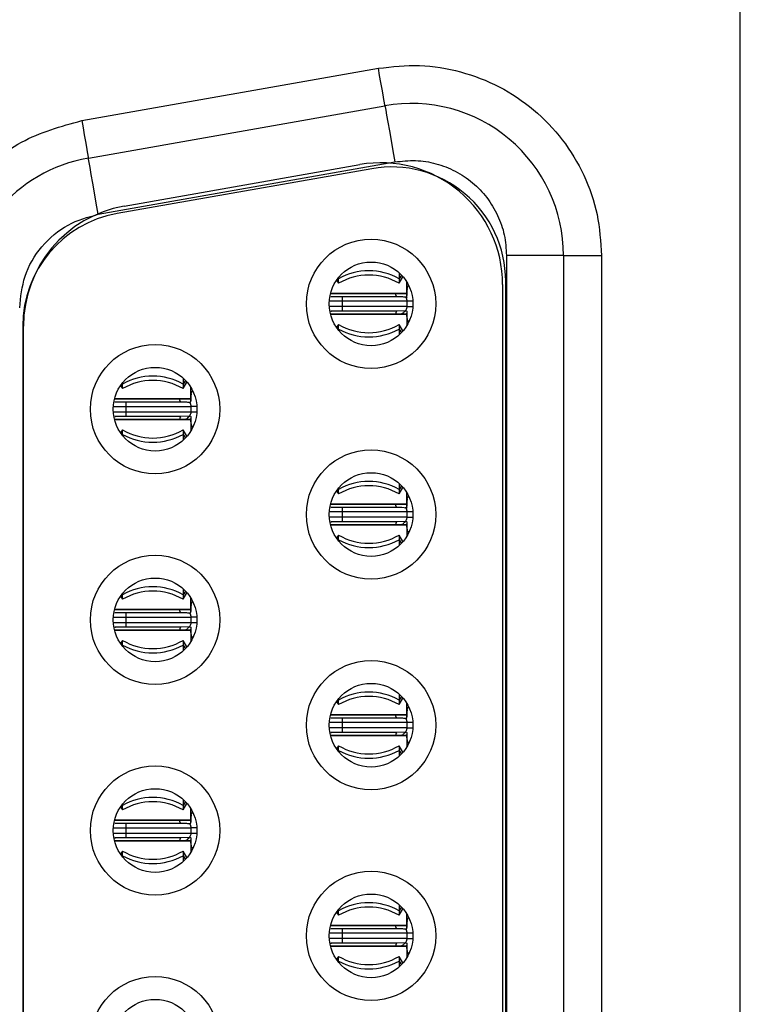
# Model space of a CAD drawing. Units: inches. Extents: x 0.1 to 16.9, y 0.1 to 10.9.
# Drawn here: x 4.9 to 5.4, y 6.8 to 7.4 of the extents above; entities that cross this region are included whole.
import ezdxf

# ---------------------------------------------------------------- set-up
doc = ezdxf.new("R2010")
doc.units = ezdxf.units.IN
doc.header["$MEASUREMENT"] = 0

msp = doc.modelspace()

# ---------------------------------------------------------------- linework, layer by layer
at = {"color": 7, "linetype": 'Continuous', "lineweight": 25}
for p, q in [((5.38655, 5.85758), (5.38655, 7.69025)), ((4.96042, 7.3696), (5.15234, 7.40344)), ((4.96469, 7.34537), (5.15662, 7.37921)), ((4.9711, 7.30902), (5.16303, 7.34286)), ((4.98779, 7.31422), (5.14035, 7.34112)), ((5.1481, 7.33848), (4.98323, 7.30941)), ((5.23522, 7.28228), (5.23522, 6.26555)), ((5.27213, 7.28228), (5.23522, 7.28228)), ((5.27213, 7.28228), (5.27213, 6.26555)), ((5.27213, 7.28228), (5.29674, 7.28228)), ((5.29674, 7.28228), (5.29674, 6.26555)), ((5.16576, 7.27113), (5.16576, 7.26731)), ((5.12533, 7.26638), (5.12654, 7.26433)), ((5.12654, 7.268), (5.12654, 7.26731)), ((5.12654, 7.26433), (5.12654, 7.26731)), ((5.16576, 7.26433), (5.16825, 7.26856)), ((5.16576, 7.26731), (5.16576, 7.26433)), ((5.17076, 7.25767), (5.17076, 7.26509)), ((5.23276, 7.26358), (5.23276, 6.28425)), ((5.23473, 6.28205), (5.23473, 7.26578)), ((5.12139, 7.25767), (5.12154, 7.25767)), ((5.12154, 7.25826), (5.12154, 7.25767)), ((5.16344, 7.25767), (5.12154, 7.25767)), ((5.12154, 7.25767), (5.17076, 7.25767)), ((5.17076, 7.25767), (5.16344, 7.25767)), ((5.17183, 7.26314), (5.17076, 7.26128)), ((5.12155, 7.25578), (5.16424, 7.25582)), ((5.17076, 7.25275), (5.12893, 7.25275)), ((5.12893, 7.25275), (5.12893, 7.24931)), ((5.17076, 7.25275), (5.17076, 7.24931)), ((5.12154, 7.24439), (5.12139, 7.24439)), ((5.12154, 7.24439), (5.17076, 7.24439)), ((5.12154, 7.2438), (5.12154, 7.24439)), ((5.16344, 7.24439), (5.12154, 7.24439)), ((5.16424, 7.24624), (5.12155, 7.24628)), ((5.17076, 7.24931), (5.12893, 7.24931)), ((5.17076, 7.24439), (5.16344, 7.24439)), ((5.16988, 7.24659), (5.16423, 7.24624)), ((5.16764, 7.24483), (5.16843, 7.24518)), ((5.17076, 7.24439), (5.17076, 7.23697)), ((4.92223, 7.23671), (4.92223, 6.31112)), ((4.92272, 6.31115), (4.92272, 7.23668)), ((5.12654, 7.23773), (5.12533, 7.23568)), ((5.12654, 7.23475), (5.12654, 7.23773)), ((5.12654, 7.23475), (5.12654, 7.23406)), ((5.16825, 7.2335), (5.16576, 7.23773)), ((5.16576, 7.23773), (5.16576, 7.23475)), ((5.16576, 7.23475), (5.16576, 7.23093)), ((4.98678, 7.19984), (4.98678, 7.19915)), ((5.02599, 7.20297), (5.02599, 7.19915)), ((5.02599, 7.19617), (5.02849, 7.2004)), ((4.98557, 7.19822), (4.98678, 7.19617)), ((4.98678, 7.19617), (4.98678, 7.19915)), ((5.02599, 7.19915), (5.02599, 7.19617)), ((5.03099, 7.18951), (5.03099, 7.19693)), ((5.03207, 7.19498), (5.03099, 7.19312)), ((4.98162, 7.18951), (4.98178, 7.18951)), ((4.98178, 7.1901), (4.98178, 7.18951)), ((4.98178, 7.18951), (5.03099, 7.18951)), ((5.02368, 7.18951), (4.98178, 7.18951)), ((4.98179, 7.18762), (5.02447, 7.18766)), ((5.03099, 7.18951), (5.02368, 7.18951)), ((4.98916, 7.18459), (5.03099, 7.18459)), ((4.98916, 7.18115), (4.98916, 7.18459)), ((5.03099, 7.18459), (5.03099, 7.18115)), ((4.98178, 7.17623), (4.98162, 7.17623)), ((5.02368, 7.17623), (4.98178, 7.17623)), ((4.98178, 7.17623), (5.03099, 7.17623)), ((4.98178, 7.17564), (4.98178, 7.17623)), ((5.02447, 7.17808), (4.98179, 7.17813)), ((5.03099, 7.17623), (5.02368, 7.17623)), ((5.03012, 7.17843), (5.02447, 7.17808)), ((5.03099, 7.17623), (5.03099, 7.16881)), ((4.98678, 7.16957), (4.98557, 7.16752)), ((4.98678, 7.16659), (4.98678, 7.16957)), ((5.02849, 7.16534), (5.02599, 7.16957)), ((5.02599, 7.16957), (5.02599, 7.16659)), ((4.98678, 7.16659), (4.98678, 7.1659)), ((5.02599, 7.16659), (5.02599, 7.16277)), ((5.12533, 7.13006), (5.12654, 7.12801)), ((5.12654, 7.13168), (5.12654, 7.13099)), ((5.12654, 7.12801), (5.12654, 7.13099)), ((5.16576, 7.13481), (5.16576, 7.13099)), ((5.16576, 7.12801), (5.16825, 7.13224)), ((5.16576, 7.13099), (5.16576, 7.12801)), ((5.17076, 7.12136), (5.17076, 7.12877)), ((5.17183, 7.12682), (5.17076, 7.12496)), ((5.12139, 7.12136), (5.12154, 7.12136)), ((5.12154, 7.12194), (5.12154, 7.12136)), ((5.12154, 7.12136), (5.17076, 7.12136)), ((5.16344, 7.12136), (5.12154, 7.12136)), ((5.12155, 7.11946), (5.16424, 7.1195)), ((5.17076, 7.12136), (5.16344, 7.12136)), ((5.17076, 7.11643), (5.12893, 7.11643)), ((5.12893, 7.11643), (5.12893, 7.11299)), ((5.17076, 7.11643), (5.17076, 7.11299)), ((5.12154, 7.10807), (5.12139, 7.10807)), ((5.12154, 7.10807), (5.17076, 7.10807)), ((5.12154, 7.10748), (5.12154, 7.10807)), ((5.16344, 7.10807), (5.12154, 7.10807)), ((5.16424, 7.10992), (5.12155, 7.10997)), ((5.17076, 7.10807), (5.16344, 7.10807)), ((5.16988, 7.11027), (5.16423, 7.10992)), ((5.17076, 7.10807), (5.17076, 7.10065)), ((5.12654, 7.10141), (5.12533, 7.09936)), ((5.12654, 7.09843), (5.12654, 7.10141)), ((5.12654, 7.09843), (5.12654, 7.09774)), ((5.16825, 7.09718), (5.16576, 7.10141)), ((5.16576, 7.10141), (5.16576, 7.09843)), ((5.16576, 7.09843), (5.16576, 7.09461)), ((5.02599, 7.06665), (5.02599, 7.06283)), ((4.98557, 7.0619), (4.98678, 7.05985)), ((4.98678, 7.06353), (4.98678, 7.06283)), ((4.98678, 7.05985), (4.98678, 7.06283)), ((5.02599, 7.05985), (5.02849, 7.06408)), ((5.02599, 7.06283), (5.02599, 7.05985)), ((5.03099, 7.0532), (5.03099, 7.06061)), ((4.98162, 7.0532), (4.98178, 7.0532)), ((4.98178, 7.05378), (4.98178, 7.0532)), ((4.98178, 7.0532), (5.03099, 7.0532)), ((5.02368, 7.0532), (4.98178, 7.0532)), ((5.03099, 7.0532), (5.02368, 7.0532)), ((5.03207, 7.05866), (5.03099, 7.0568)), ((4.98179, 7.0513), (5.02447, 7.05134)), ((4.98916, 7.04827), (5.03099, 7.04827)), ((4.98916, 7.04483), (4.98916, 7.04827)), ((5.03099, 7.04827), (5.03099, 7.04483)), ((5.02447, 7.04176), (4.98179, 7.04181)), ((4.98916, 7.04483), (5.03099, 7.04483)), ((5.03012, 7.04211), (5.02447, 7.04176)), ((5.03099, 7.04515), (5.03099, 7.04493)), ((5.03099, 7.04493), (5.03099, 7.04499)), ((4.98178, 7.03991), (4.98162, 7.03991)), ((4.98178, 7.03991), (5.03099, 7.03991)), ((4.98178, 7.03932), (4.98178, 7.03991)), ((5.02368, 7.03991), (4.98178, 7.03991)), ((5.03099, 7.03991), (5.02368, 7.03991)), ((5.03099, 7.03991), (5.03099, 7.03249)), ((4.98678, 7.03325), (4.98557, 7.0312)), ((4.98678, 7.03027), (4.98678, 7.03325)), ((4.98678, 7.03027), (4.98678, 7.02958)), ((5.02849, 7.02902), (5.02599, 7.03325)), ((5.02599, 7.03325), (5.02599, 7.03027)), ((5.02599, 7.03027), (5.02599, 7.02645)), ((5.16576, 6.99849), (5.16576, 6.99467)), ((5.16576, 6.99169), (5.16825, 6.99592)), ((5.12533, 6.99374), (5.12654, 6.99169)), ((5.12654, 6.99537), (5.12654, 6.99467)), ((5.12654, 6.99169), (5.12654, 6.99467)), ((5.16576, 6.99467), (5.16576, 6.99169)), ((5.17076, 6.98504), (5.17076, 6.99245)), ((5.17183, 6.9905), (5.17076, 6.98864)), ((5.12139, 6.98504), (5.12154, 6.98504)), ((5.12154, 6.98563), (5.12154, 6.98504)), ((5.12154, 6.98504), (5.17076, 6.98504)), ((5.16344, 6.98504), (5.12154, 6.98504)), ((5.12155, 6.98314), (5.16424, 6.98318)), ((5.17076, 6.98504), (5.16344, 6.98504)), ((5.17076, 6.98012), (5.12893, 6.98012)), ((5.12893, 6.98012), (5.12893, 6.97667)), ((5.17076, 6.97699), (5.17075, 6.97673)), ((5.17075, 6.97672), (5.17076, 6.97683)), ((5.17076, 6.98012), (5.17076, 6.97667)), ((5.12154, 6.97175), (5.12139, 6.97175)), ((5.12154, 6.97175), (5.17076, 6.97175)), ((5.12154, 6.97116), (5.12154, 6.97175)), ((5.16344, 6.97175), (5.12154, 6.97175)), ((5.16424, 6.9736), (5.12155, 6.97365)), ((5.17076, 6.97175), (5.16344, 6.97175)), ((5.16988, 6.97395), (5.16423, 6.9736)), ((5.17076, 6.97175), (5.17076, 6.96433)), ((5.12654, 6.96509), (5.12533, 6.96304)), ((5.12654, 6.96211), (5.12654, 6.96509)), ((5.16825, 6.96086), (5.16576, 6.96509)), ((5.16576, 6.96509), (5.16576, 6.96211)), ((5.12654, 6.96211), (5.12654, 6.96142)), ((5.16576, 6.96211), (5.16576, 6.9583)), ((4.98678, 6.92721), (4.98678, 6.92651)), ((4.98678, 6.92353), (4.98678, 6.92651)), ((5.02599, 6.93033), (5.02599, 6.92651)), ((5.02599, 6.92353), (5.02849, 6.92776)), ((5.02599, 6.92651), (5.02599, 6.92353)), ((4.98557, 6.92558), (4.98678, 6.92353)), ((5.03099, 6.91688), (5.03099, 6.92429)), ((5.03207, 6.92234), (5.03099, 6.92048)), ((4.98162, 6.91688), (4.98178, 6.91688)), ((4.98178, 6.91747), (4.98178, 6.91688)), ((5.02368, 6.91688), (4.98178, 6.91688)), ((4.98178, 6.91688), (5.03099, 6.91688)), ((4.98179, 6.91498), (5.02447, 6.91502)), ((5.03099, 6.91688), (5.02368, 6.91688)), ((4.98916, 6.91196), (5.03099, 6.91196)), ((4.98916, 6.90851), (4.98916, 6.91196)), ((5.03099, 6.91196), (5.03099, 6.90851)), ((4.98178, 6.90359), (4.98162, 6.90359)), ((4.98178, 6.90359), (5.03099, 6.90359)), ((4.98178, 6.903), (4.98178, 6.90359)), ((5.02368, 6.90359), (4.98178, 6.90359)), ((5.02447, 6.90544), (4.98179, 6.90549)), ((5.03099, 6.90359), (5.02368, 6.90359)), ((5.03012, 6.90579), (5.02447, 6.90544)), ((5.03099, 6.90359), (5.03099, 6.89618)), ((4.98678, 6.89693), (4.98557, 6.89488)), ((4.98678, 6.89395), (4.98678, 6.89693)), ((4.98678, 6.89395), (4.98678, 6.89326)), ((5.02849, 6.8927), (5.02599, 6.89693)), ((5.02599, 6.89693), (5.02599, 6.89395)), ((5.02599, 6.89395), (5.02599, 6.89014)), ((5.16576, 6.86217), (5.16576, 6.85835)), ((5.12533, 6.85742), (5.12654, 6.85537)), ((5.12654, 6.85905), (5.12654, 6.85835)), ((5.12654, 6.85537), (5.12654, 6.85835)), ((5.16576, 6.85537), (5.16825, 6.8596)), ((5.16576, 6.85835), (5.16576, 6.85537)), ((5.17076, 6.84872), (5.17076, 6.85613)), ((5.12154, 6.84931), (5.12154, 6.84872)), ((5.17183, 6.85418), (5.17076, 6.85232)), ((5.12139, 6.84872), (5.12154, 6.84872)), ((5.12154, 6.84872), (5.17076, 6.84872)), ((5.16344, 6.84872), (5.12154, 6.84872)), ((5.12155, 6.84682), (5.16424, 6.84687)), ((5.17076, 6.8438), (5.12893, 6.8438)), ((5.12893, 6.8438), (5.12893, 6.84035)), ((5.17076, 6.84872), (5.16344, 6.84872)), ((5.17076, 6.8438), (5.17076, 6.84035)), ((5.16424, 6.83728), (5.12155, 6.83733)), ((5.17076, 6.84035), (5.12893, 6.84035)), ((5.16988, 6.83763), (5.16423, 6.83728)), ((5.12154, 6.83543), (5.12139, 6.83543)), ((5.12154, 6.83543), (5.17076, 6.83543)), ((5.12154, 6.83484), (5.12154, 6.83543)), ((5.16344, 6.83543), (5.12154, 6.83543)), ((5.17076, 6.83543), (5.16344, 6.83543)), ((5.16764, 6.83587), (5.16843, 6.83622)), ((5.17076, 6.83543), (5.17076, 6.82802)), ((5.12654, 6.82877), (5.12533, 6.82672)), ((5.12654, 6.82579), (5.12654, 6.82877)), ((5.12654, 6.82579), (5.12654, 6.8251)), ((5.16825, 6.82454), (5.16576, 6.82877)), ((5.16576, 6.82877), (5.16576, 6.82579)), ((5.16576, 6.82579), (5.16576, 6.82198))]:
    msp.add_line(p, q, dxfattribs=at)
at = {"color": 8, "linetype": 'Continuous', "lineweight": 25}
for p, q in [((5.12654, 7.26731), (5.1263, 7.2677)), ((5.16723, 7.26969), (5.16576, 7.26731)), ((5.12893, 7.25275), (5.12061, 7.25275)), ((5.12893, 7.25582), (5.12893, 7.25275)), ((5.17464, 7.25275), (5.17076, 7.25275)), ((5.12893, 7.24931), (5.12061, 7.24931)), ((5.12893, 7.24931), (5.12893, 7.24623)), ((5.17076, 7.24931), (5.17464, 7.24931)), ((5.1263, 7.23436), (5.12654, 7.23475)), ((5.16576, 7.23475), (5.16723, 7.23237)), ((5.02747, 7.20153), (5.02599, 7.19915)), ((4.98678, 7.19915), (4.98654, 7.19954)), ((4.98916, 7.18459), (4.98916, 7.18767)), ((4.98085, 7.18459), (4.98916, 7.18459)), ((4.98085, 7.18115), (4.98916, 7.18115)), ((4.98916, 7.18115), (5.03088, 7.18115)), ((4.98916, 7.17808), (4.98916, 7.18115)), ((5.03487, 7.18459), (5.03099, 7.18459)), ((5.03099, 7.18115), (5.03487, 7.18115)), ((4.98654, 7.1662), (4.98678, 7.16659)), ((5.02599, 7.16659), (5.02747, 7.16421)), ((5.12654, 7.13099), (5.1263, 7.13138)), ((5.16723, 7.13337), (5.16576, 7.13099)), ((5.12893, 7.11951), (5.12893, 7.11643)), ((5.12893, 7.11643), (5.12061, 7.11643)), ((5.12893, 7.11299), (5.12061, 7.11299)), ((5.17066, 7.11299), (5.12893, 7.11299)), ((5.12893, 7.11299), (5.12893, 7.10991)), ((5.17464, 7.11643), (5.17076, 7.11643)), ((5.17076, 7.11299), (5.17464, 7.11299)), ((5.1263, 7.09804), (5.12654, 7.09843)), ((5.16576, 7.09843), (5.16723, 7.09605)), ((4.98678, 7.06283), (4.98654, 7.06322)), ((5.02747, 7.06522), (5.02599, 7.06283)), ((4.98085, 7.04827), (4.98916, 7.04827)), ((4.98916, 7.04827), (4.98916, 7.05136)), ((5.03487, 7.04827), (5.03099, 7.04827)), ((4.98085, 7.04483), (4.98916, 7.04483)), ((4.98916, 7.04176), (4.98916, 7.04483)), ((5.03099, 7.04483), (5.03487, 7.04483)), ((4.98654, 7.02988), (4.98678, 7.03027)), ((5.02599, 7.03027), (5.02747, 7.02789)), ((5.16723, 6.99706), (5.16576, 6.99467)), ((5.12654, 6.99467), (5.1263, 6.99506)), ((5.12893, 6.98319), (5.12893, 6.98012)), ((5.12893, 6.98012), (5.12061, 6.98012)), ((5.17464, 6.98012), (5.17076, 6.98012)), ((5.12893, 6.97667), (5.12061, 6.97667)), ((5.17066, 6.97667), (5.12893, 6.97667)), ((5.12893, 6.97667), (5.12893, 6.97359)), ((5.17076, 6.97667), (5.17464, 6.97667)), ((5.1263, 6.96172), (5.12654, 6.96211)), ((5.16576, 6.96211), (5.16723, 6.95973)), ((4.98678, 6.92651), (4.98654, 6.9269)), ((5.02747, 6.9289), (5.02599, 6.92651)), ((4.98916, 6.91196), (4.98916, 6.91504)), ((4.98085, 6.91196), (4.98916, 6.91196)), ((4.98085, 6.90851), (4.98916, 6.90851)), ((4.98916, 6.90851), (5.03088, 6.90851)), ((4.98916, 6.90544), (4.98916, 6.90851)), ((5.03487, 6.91196), (5.03099, 6.91196)), ((5.03099, 6.90851), (5.03487, 6.90851)), ((4.98654, 6.89356), (4.98678, 6.89395)), ((5.02599, 6.89395), (5.02747, 6.89157)), ((5.12654, 6.85835), (5.1263, 6.85874)), ((5.16723, 6.86074), (5.16576, 6.85835)), ((5.12893, 6.8438), (5.12061, 6.8438)), ((5.12893, 6.84687), (5.12893, 6.8438)), ((5.17464, 6.8438), (5.17076, 6.8438)), ((5.12893, 6.84035), (5.12061, 6.84035)), ((5.12893, 6.84035), (5.12893, 6.83727)), ((5.17076, 6.84035), (5.17464, 6.84035)), ((5.1263, 6.8254), (5.12654, 6.82579)), ((5.16576, 6.82579), (5.16723, 6.82341))]:
    msp.add_line(p, q, dxfattribs=at)
at = {"color": 7, "linetype": 'Continuous', "lineweight": 25, "flags": 128}
for points in [[(5.15662, 7.37921), (5.15654, 7.37968), (5.15629, 7.38105), (5.1559, 7.38329), (5.15537, 7.38631), (5.15472, 7.38998), (5.15398, 7.39417), (5.15318, 7.39872), (5.15234, 7.40344)], [(5.15662, 7.37921), (5.15674, 7.37851), (5.15711, 7.37644), (5.1577, 7.37308), (5.15849, 7.36856), (5.15947, 7.36306), (5.16057, 7.35677), (5.16178, 7.34995), (5.16303, 7.34286)], [(4.96042, 7.3696), (4.96125, 7.36487), (4.96205, 7.36033), (4.96279, 7.35614), (4.96344, 7.35247), (4.96397, 7.34945), (4.96436, 7.34721), (4.96461, 7.34583), (4.96469, 7.34537)], [(4.9711, 7.30902), (4.96985, 7.31611), (4.96864, 7.32293), (4.96754, 7.32921), (4.96657, 7.33472), (4.96577, 7.33924), (4.96518, 7.3426), (4.96481, 7.34467), (4.96469, 7.34537)]]:
    msp.add_lwpolyline(points, dxfattribs=at)
at = {"color": 7, "linetype": 'Continuous', "lineweight": 25}
for centre, radius in [((5.14763, 7.25103), 0.04183), ((5.14763, 7.25103), 0.02707), ((5.00786, 7.18287), 0.04183), ((5.00786, 7.18287), 0.02707), ((5.14763, 7.11471), 0.04183), ((5.14763, 7.11471), 0.02707), ((5.00786, 7.04655), 0.04183), ((5.00786, 7.04655), 0.02707), ((5.14763, 6.97839), 0.04183), ((5.14763, 6.97839), 0.02707), ((5.00786, 6.91023), 0.04183), ((5.00786, 6.91023), 0.02707), ((5.14763, 6.84207), 0.04183), ((5.14763, 6.84207), 0.02707), ((5.00786, 6.77391), 0.04183), ((5.00786, 6.77391), 0.02707)]:
    msp.add_circle(centre, radius, dxfattribs=at)
for centre, radius, start, end in [((5.17371, 7.28228), 0.09843, 360, 100), ((4.98178, 7.24844), 0.09843, 100, 180), ((5.15402, 7.26358), 0.07874, 0, 100), ((5.16091, 7.26578), 0.07382, 0, 100), ((4.99605, 7.23671), 0.07382, 100, 180), ((5.00146, 7.23668), 0.07874, 100, 180), ((5.14615, 7.23223), 0.04019, 60.79699, 119.20301), ((5.14615, 7.23108), 0.0386, 59.4759, 120.5241), ((5.14615, 7.27098), 0.0386, 239.4759, 300.5241), ((5.14615, 7.26983), 0.04019, 240.79665, 299.20335), ((5.00639, 7.16407), 0.04019, 60.79699, 119.20301), ((5.00639, 7.16292), 0.0386, 59.4759, 120.5241), ((5.00639, 7.20282), 0.0386, 239.4759, 300.5241), ((5.00639, 7.20167), 0.04019, 240.79785, 299.20215), ((5.14615, 7.09591), 0.04019, 60.79785, 119.20215), ((5.14615, 7.09476), 0.0386, 59.4759, 120.5241), ((5.14615, 7.13467), 0.0386, 239.4759, 300.5241), ((5.14615, 7.13351), 0.04019, 240.79785, 299.20215), ((5.00639, 7.02775), 0.04019, 60.79785, 119.20215), ((5.00639, 7.0266), 0.0386, 59.4759, 120.5241), ((5.00639, 7.06651), 0.0386, 239.4759, 300.5241), ((5.00639, 7.06535), 0.04019, 240.79785, 299.20215), ((5.14615, 6.95959), 0.04019, 60.79785, 119.20215), ((5.14615, 6.95844), 0.0386, 59.4759, 120.5241), ((5.14615, 6.99835), 0.0386, 239.4759, 300.5241), ((5.14615, 6.99719), 0.04019, 240.79699, 299.20301), ((5.00639, 6.89144), 0.04019, 60.79665, 119.20335), ((5.00639, 6.89028), 0.0386, 59.4759, 120.5241), ((5.00639, 6.93019), 0.0386, 239.4759, 300.5241), ((5.00639, 6.92903), 0.04019, 240.79699, 299.20301), ((5.14615, 6.82328), 0.04019, 60.79665, 119.20335), ((5.14615, 6.82212), 0.0386, 59.4759, 120.5241), ((5.14615, 6.86203), 0.0386, 239.4759, 300.5241), ((5.14615, 6.86087), 0.04019, 240.79665, 299.20335)]:
    msp.add_arc(centre, radius, start, end, dxfattribs=at)
for points, knots in [([(5.15234, 7.40344), (5.16125, 7.40446), (5.17907, 7.40649), (5.2058, 7.40197), (5.231, 7.39236), (5.25339, 7.37725), (5.27216, 7.35782), (5.286, 7.33468), (5.2951, 7.30914), (5.29619, 7.29123), (5.29674, 7.28228)], [0, 0, 0, 0, 0.124969, 0.249997, 0.374935, 0.499998, 0.624936, 0.749998, 0.874968, 1, 1, 1, 1]), ([(4.85875, 7.24844), (4.85908, 7.25537), (4.85975, 7.26924), (4.86533, 7.28987), (4.87428, 7.30971), (4.88703, 7.32795), (4.90278, 7.34359), (4.92636, 7.36019), (4.94698, 7.36589), (4.96042, 7.3696)], [0, 0, 0, 0, 0.121152, 0.242377, 0.371333, 0.500438, 0.629395, 0.7585, 1, 1, 1, 1]), ([(5.16303, 7.34286), (5.16748, 7.34337), (5.17639, 7.34438), (5.18975, 7.34213), (5.20235, 7.33732), (5.21355, 7.32977), (5.22294, 7.32005), (5.22985, 7.30848), (5.23441, 7.29571), (5.23495, 7.28676), (5.23522, 7.28228)], [0, 0, 0, 0, 0.124936, 0.249997, 0.37487, 0.499996, 0.624872, 0.749997, 0.874937, 1, 1, 1, 1]), ([(4.92026, 7.24844), (4.92095, 7.25538), (4.92236, 7.2697), (4.93373, 7.28875), (4.95052, 7.30326), (4.96438, 7.30714), (4.9711, 7.30902)], [0, 0, 0, 0, 0.242227, 0.499999, 0.757772, 1, 1, 1, 1]), ([(5.16985, 7.25551), (5.16986, 7.25551), (5.17022, 7.2552), (5.17094, 7.25546), (5.17082, 7.25691), (5.17076, 7.25767)], [0, 0, 0, 0, 0.00514, 0.4734, 1, 1, 1, 1]), ([(5.17088, 7.25649), (5.17089, 7.25754), (5.17091, 7.25903), (5.17112, 7.26077), (5.17114, 7.26086), (5.17115, 7.26091)], [0, 0, 0, 0, 0.5612098, 0.7975154, 1, 1, 1, 1]), ([(5.16423, 7.25582), (5.16546, 7.25582), (5.16744, 7.2558), (5.16979, 7.25552), (5.17056, 7.25533), (5.17073, 7.25528), (5.17078, 7.25525), (5.17077, 7.25525), (5.17077, 7.25525)], [0, 0, 0, 0, 0.515214, 0.838482, 0.889617, 0.93658, 0.984993, 1, 1, 1, 1]), ([(5.16977, 7.25559), (5.16985, 7.25553), (5.17002, 7.25539), (5.17026, 7.25493), (5.17047, 7.25443), (5.17062, 7.25395), (5.17071, 7.25345), (5.17075, 7.25309), (5.17075, 7.25284), (5.17076, 7.25275)], [0, 0, 0, 0, 0.206054, 0.457345, 0.631877, 0.813277, 0.886957, 0.961473, 1, 1, 1, 1]), ([(5.12155, 7.24614), (5.12155, 7.24618), (5.12156, 7.24625), (5.12156, 7.24598), (5.12156, 7.24589)], [0, 0, 0, 0, 0.672801, 1, 1, 1, 1]), ([(5.16583, 7.24439), (5.16632, 7.24442), (5.16718, 7.24449), (5.16796, 7.24488), (5.1683, 7.24505)], [0, 0, 0, 0, 0.560977, 1, 1, 1, 1]), ([(5.1683, 7.24505), (5.16843, 7.24523), (5.16877, 7.24567), (5.1699, 7.24678), (5.17093, 7.24665), (5.17082, 7.24517), (5.17076, 7.24439)], [0, 0, 0, 0, 0.181464, 0.44851, 0.708085, 1, 1, 1, 1]), ([(5.17076, 7.24931), (5.17075, 7.2492), (5.17075, 7.24895), (5.1707, 7.24851), (5.17053, 7.24772), (5.17021, 7.24693), (5.16991, 7.2467), (5.16976, 7.24658)], [0, 0, 0, 0, 0.049371, 0.113078, 0.229278, 0.614823, 1, 1, 1, 1]), ([(5.17181, 7.23962), (5.17156, 7.24009), (5.17091, 7.24129), (5.1708, 7.24409), (5.17085, 7.24506), (5.17088, 7.24557)], [0, 0, 0, 0, 0.237434, 0.601292, 1, 1, 1, 1]), ([(5.02447, 7.18766), (5.02574, 7.18765), (5.02746, 7.18763), (5.02936, 7.18743), (5.03005, 7.18733), (5.03023, 7.18729), (5.03031, 7.18728)], [0, 0, 0, 0, 0.61589, 0.836717, 0.922469, 1, 1, 1, 1]), ([(5.03024, 7.18721), (5.03033, 7.18705), (5.03049, 7.18678), (5.03071, 7.18627), (5.03086, 7.18579), (5.03095, 7.18529), (5.03099, 7.18493), (5.03099, 7.18468), (5.03099, 7.18459)], [0, 0, 0, 0, 0.316514, 0.536348, 0.764816, 0.85762, 0.951472, 1, 1, 1, 1]), ([(5.03028, 7.18739), (5.03055, 7.18736), (5.03119, 7.18729), (5.03107, 7.18869), (5.03099, 7.18951)], [0, 0, 0, 0, 0.410784, 1, 1, 1, 1]), ([(5.03112, 7.18833), (5.03113, 7.18938), (5.03114, 7.19087), (5.03136, 7.19261), (5.03138, 7.1927), (5.03138, 7.19275)], [0, 0, 0, 0, 0.5612192, 0.7975234, 1, 1, 1, 1]), ([(5.03099, 7.18115), (5.03099, 7.18104), (5.03098, 7.18079), (5.03094, 7.18035), (5.03077, 7.17955), (5.02997, 7.17781), (5.02918, 7.1773), (5.02853, 7.17689)], [0, 0, 0, 0, 0.021576, 0.049431, 0.100247, 0.268829, 1, 1, 1, 1]), ([(4.98179, 7.17798), (4.98179, 7.17802), (4.98179, 7.17809), (4.98179, 7.17782), (4.98179, 7.17773)], [0, 0, 0, 0, 0.672801, 1, 1, 1, 1]), ([(5.02607, 7.17623), (5.02656, 7.17627), (5.02742, 7.17633), (5.02819, 7.17672), (5.02853, 7.17689)], [0, 0, 0, 0, 0.560977, 1, 1, 1, 1]), ([(5.02853, 7.17689), (5.02867, 7.17707), (5.029, 7.17751), (5.03013, 7.17862), (5.03117, 7.17849), (5.03105, 7.17701), (5.03099, 7.17623)], [0, 0, 0, 0, 0.181464, 0.448512, 0.708085, 1, 1, 1, 1]), ([(5.03205, 7.17146), (5.03179, 7.17193), (5.03114, 7.17313), (5.03103, 7.17593), (5.03109, 7.1769), (5.03112, 7.17741)], [0, 0, 0, 0, 0.237434, 0.601292, 1, 1, 1, 1]), ([(5.17088, 7.12017), (5.17089, 7.12122), (5.17091, 7.12271), (5.17112, 7.12445), (5.17114, 7.12454), (5.17115, 7.12459)], [0, 0, 0, 0, 0.5612098, 0.7975154, 1, 1, 1, 1]), ([(5.16423, 7.1195), (5.16644, 7.11947), (5.16878, 7.11943), (5.17056, 7.11901), (5.17074, 7.11896), (5.17082, 7.11892), (5.17077, 7.1189), (5.17047, 7.11903), (5.17022, 7.11913)], [0, 0, 0, 0, 0.6372162, 0.6765383, 0.7122308, 0.7484933, 0.7884434, 1, 1, 1, 1]), ([(5.16976, 7.11927), (5.1698, 7.11924), (5.17019, 7.1189), (5.17094, 7.11914), (5.17082, 7.12059), (5.17076, 7.12136)], [0, 0, 0, 0, 0.04298, 0.493429, 1, 1, 1, 1]), ([(5.17001, 7.11905), (5.1701, 7.11889), (5.17026, 7.11862), (5.17047, 7.11811), (5.17062, 7.11763), (5.17071, 7.11713), (5.17075, 7.11677), (5.17075, 7.11652), (5.17076, 7.11643)], [0, 0, 0, 0, 0.316508, 0.536338, 0.764816, 0.857619, 0.951474, 1, 1, 1, 1]), ([(5.17076, 7.11299), (5.17075, 7.11288), (5.17075, 7.11263), (5.1707, 7.11219), (5.17053, 7.1114), (5.17021, 7.11061), (5.16991, 7.11038), (5.16976, 7.11026)], [0, 0, 0, 0, 0.049345, 0.113053, 0.229255, 0.61481, 1, 1, 1, 1]), ([(5.12155, 7.10982), (5.12155, 7.10986), (5.12156, 7.10993), (5.12156, 7.10966), (5.12156, 7.10957)], [0, 0, 0, 0, 0.672801, 1, 1, 1, 1]), ([(5.16583, 7.10807), (5.16632, 7.10811), (5.16718, 7.10817), (5.16796, 7.10856), (5.1683, 7.10873)], [0, 0, 0, 0, 0.560977, 1, 1, 1, 1]), ([(5.1683, 7.10873), (5.16843, 7.10891), (5.16877, 7.10936), (5.1699, 7.11046), (5.17093, 7.11033), (5.17082, 7.10885), (5.17076, 7.10807)], [0, 0, 0, 0, 0.1814643, 0.4485097, 0.7080847, 1, 1, 1, 1]), ([(5.17181, 7.1033), (5.17156, 7.10377), (5.17091, 7.10497), (5.1708, 7.10777), (5.17085, 7.10874), (5.17088, 7.10925)], [0, 0, 0, 0, 0.237434, 0.601292, 1, 1, 1, 1]), ([(5.03028, 7.05107), (5.03055, 7.05104), (5.03119, 7.05097), (5.03107, 7.05237), (5.03099, 7.0532)], [0, 0, 0, 0, 0.410784, 1, 1, 1, 1]), ([(5.03112, 7.05201), (5.03113, 7.05306), (5.03114, 7.05455), (5.03136, 7.05629), (5.03138, 7.05638), (5.03138, 7.05643)], [0, 0, 0, 0, 0.5612192, 0.7975234, 1, 1, 1, 1]), ([(5.02447, 7.05134), (5.02574, 7.05133), (5.02746, 7.05131), (5.02936, 7.05111), (5.03005, 7.05101), (5.03023, 7.05097), (5.03031, 7.05096)], [0, 0, 0, 0, 0.61589, 0.836717, 0.922472, 1, 1, 1, 1]), ([(5.03024, 7.05089), (5.03033, 7.05073), (5.03049, 7.05046), (5.03071, 7.04995), (5.03086, 7.04947), (5.03095, 7.04897), (5.03099, 7.04861), (5.03099, 7.04836), (5.03099, 7.04827)], [0, 0, 0, 0, 0.316514, 0.536348, 0.764816, 0.85762, 0.951472, 1, 1, 1, 1]), ([(4.98179, 7.04166), (4.98179, 7.0417), (4.98179, 7.04177), (4.98179, 7.0415), (4.98179, 7.04141)], [0, 0, 0, 0, 0.672801, 1, 1, 1, 1]), ([(5.02607, 7.03991), (5.02656, 7.03995), (5.02742, 7.04001), (5.02819, 7.0404), (5.02853, 7.04057)], [0, 0, 0, 0, 0.560977, 1, 1, 1, 1]), ([(5.02853, 7.04057), (5.02867, 7.04076), (5.02897, 7.04119), (5.02959, 7.04167), (5.02994, 7.04194)], [0, 0, 0, 0, 0.4427937, 1, 1, 1, 1]), ([(5.03099, 7.04483), (5.03099, 7.04472), (5.03098, 7.04447), (5.03094, 7.04404), (5.03077, 7.04324), (5.03044, 7.04245), (5.03015, 7.04222), (5.03, 7.0421)], [0, 0, 0, 0, 0.0493435, 0.1130463, 0.2292765, 0.6148034, 1, 1, 1, 1]), ([(5.03023, 7.04205), (5.03052, 7.04208), (5.03119, 7.04216), (5.03106, 7.04073), (5.03099, 7.03991)], [0, 0, 0, 0, 0.42919, 1, 1, 1, 1]), ([(5.03205, 7.03514), (5.03179, 7.03561), (5.03114, 7.03681), (5.03103, 7.03961), (5.03109, 7.04058), (5.03112, 7.04109)], [0, 0, 0, 0, 0.237435, 0.601287, 1, 1, 1, 1]), ([(5.16423, 6.98318), (5.16546, 6.98318), (5.16744, 6.98317), (5.16978, 6.98288), (5.17056, 6.98269), (5.17073, 6.98264), (5.17078, 6.98262), (5.17077, 6.98261), (5.17077, 6.98261)], [0, 0, 0, 0, 0.515212, 0.838435, 0.889606, 0.936569, 0.984982, 1, 1, 1, 1]), ([(5.16976, 6.98295), (5.1698, 6.98292), (5.17019, 6.98258), (5.17094, 6.98282), (5.17082, 6.98427), (5.17076, 6.98504)], [0, 0, 0, 0, 0.04298, 0.49343, 1, 1, 1, 1]), ([(5.17088, 6.98385), (5.17089, 6.9849), (5.17091, 6.98639), (5.17112, 6.98813), (5.17114, 6.98822), (5.17115, 6.98827)], [0, 0, 0, 0, 0.5612098, 0.7975154, 1, 1, 1, 1]), ([(5.17001, 6.98273), (5.1701, 6.98257), (5.17026, 6.9823), (5.17047, 6.98179), (5.17062, 6.98131), (5.17071, 6.98081), (5.17075, 6.98045), (5.17075, 6.9802), (5.17076, 6.98012)], [0, 0, 0, 0, 0.316508, 0.536338, 0.764816, 0.857619, 0.951474, 1, 1, 1, 1]), ([(5.12155, 6.9735), (5.12155, 6.97355), (5.12156, 6.97361), (5.12156, 6.97334), (5.12156, 6.97325)], [0, 0, 0, 0, 0.672806, 1, 1, 1, 1]), ([(5.16583, 6.97175), (5.16632, 6.97179), (5.16718, 6.97185), (5.16796, 6.97224), (5.1683, 6.97241)], [0, 0, 0, 0, 0.560956, 1, 1, 1, 1]), ([(5.1683, 6.97241), (5.16843, 6.97259), (5.16877, 6.97304), (5.1699, 6.97414), (5.17093, 6.97402), (5.17082, 6.97253), (5.17076, 6.97175)], [0, 0, 0, 0, 0.1814643, 0.4485097, 0.7080847, 1, 1, 1, 1]), ([(5.17076, 6.97667), (5.17075, 6.97656), (5.17075, 6.97631), (5.1707, 6.97588), (5.17053, 6.97508), (5.17021, 6.97429), (5.16991, 6.97406), (5.16976, 6.97394)], [0, 0, 0, 0, 0.0493714, 0.1130551, 0.229275, 0.6148136, 1, 1, 1, 1]), ([(5.17181, 6.96698), (5.17156, 6.96745), (5.17091, 6.96865), (5.1708, 6.97145), (5.17085, 6.97242), (5.17088, 6.97293)], [0, 0, 0, 0, 0.237434, 0.601287, 1, 1, 1, 1]), ([(5.03112, 6.91569), (5.03113, 6.91674), (5.03114, 6.91823), (5.03136, 6.91997), (5.03138, 6.92007), (5.03138, 6.92011)], [0, 0, 0, 0, 0.5612192, 0.7975234, 1, 1, 1, 1]), ([(5.02447, 6.91502), (5.02574, 6.91501), (5.02746, 6.91499), (5.02936, 6.91479), (5.03005, 6.91469), (5.03023, 6.91466), (5.03031, 6.91464)], [0, 0, 0, 0, 0.615888, 0.836714, 0.922469, 1, 1, 1, 1]), ([(5.02982, 6.91497), (5.02996, 6.91487), (5.0302, 6.91469), (5.03049, 6.91413), (5.03071, 6.91363), (5.03086, 6.91315), (5.03095, 6.91265), (5.03099, 6.91229), (5.03099, 6.91204), (5.03099, 6.91196)], [0, 0, 0, 0, 0.316665, 0.532942, 0.683157, 0.839272, 0.902687, 0.966816, 1, 1, 1, 1]), ([(5.03028, 6.91475), (5.03055, 6.91472), (5.03119, 6.91466), (5.03107, 6.91605), (5.03099, 6.91688)], [0, 0, 0, 0, 0.410784, 1, 1, 1, 1]), ([(5.03099, 6.90851), (5.03099, 6.9084), (5.03098, 6.90815), (5.03094, 6.90772), (5.03077, 6.90692), (5.02997, 6.90517), (5.02918, 6.90466), (5.02853, 6.90425)], [0, 0, 0, 0, 0.021588, 0.049432, 0.100255, 0.268837, 1, 1, 1, 1]), ([(4.98179, 6.90534), (4.98179, 6.90539), (4.98179, 6.90545), (4.98179, 6.90518), (4.98179, 6.9051)], [0, 0, 0, 0, 0.672801, 1, 1, 1, 1]), ([(5.02607, 6.90359), (5.02656, 6.90363), (5.02742, 6.9037), (5.02819, 6.90408), (5.02853, 6.90425)], [0, 0, 0, 0, 0.560961, 1, 1, 1, 1]), ([(5.02853, 6.90425), (5.02867, 6.90443), (5.029, 6.90488), (5.03013, 6.90598), (5.03117, 6.90586), (5.03105, 6.90437), (5.03099, 6.90359)], [0, 0, 0, 0, 0.181464, 0.448511, 0.708085, 1, 1, 1, 1]), ([(5.03205, 6.89882), (5.03179, 6.89929), (5.03114, 6.90049), (5.03103, 6.9033), (5.03109, 6.90426), (5.03112, 6.90477)], [0, 0, 0, 0, 0.237435, 0.601287, 1, 1, 1, 1]), ([(5.17088, 6.84754), (5.17089, 6.84858), (5.17091, 6.85007), (5.17112, 6.85181), (5.17114, 6.85191), (5.17115, 6.85195)], [0, 0, 0, 0, 0.561205, 0.797517, 1, 1, 1, 1]), ([(5.16423, 6.84687), (5.16546, 6.84686), (5.16744, 6.84685), (5.16978, 6.84656), (5.17056, 6.84637), (5.17073, 6.84632), (5.17078, 6.8463), (5.17077, 6.8463), (5.17077, 6.8463)], [0, 0, 0, 0, 0.515212, 0.838435, 0.889606, 0.936569, 0.984982, 1, 1, 1, 1]), ([(5.16977, 6.84664), (5.16985, 6.84657), (5.17002, 6.84644), (5.17026, 6.84597), (5.17047, 6.84547), (5.17062, 6.845), (5.17071, 6.84449), (5.17075, 6.84413), (5.17075, 6.84388), (5.17076, 6.8438)], [0, 0, 0, 0, 0.206047, 0.457334, 0.631865, 0.813276, 0.886955, 0.961446, 1, 1, 1, 1]), ([(5.16985, 6.84656), (5.16986, 6.84655), (5.17022, 6.84625), (5.17094, 6.84651), (5.17082, 6.84795), (5.17076, 6.84872)], [0, 0, 0, 0, 0.00514, 0.4734, 1, 1, 1, 1]), ([(5.12155, 6.83718), (5.12155, 6.83723), (5.12156, 6.83729), (5.12156, 6.83702), (5.12156, 6.83694)], [0, 0, 0, 0, 0.672801, 1, 1, 1, 1]), ([(5.1683, 6.83609), (5.16843, 6.83628), (5.16874, 6.83671), (5.16936, 6.8372), (5.1697, 6.83747)], [0, 0, 0, 0, 0.442795, 1, 1, 1, 1]), ([(5.17076, 6.84035), (5.17075, 6.84024), (5.17075, 6.83999), (5.1707, 6.83956), (5.17053, 6.83876), (5.17021, 6.83797), (5.16991, 6.83774), (5.16976, 6.83762)], [0, 0, 0, 0, 0.049371, 0.113054, 0.229273, 0.614821, 1, 1, 1, 1]), ([(5.16999, 6.83757), (5.17028, 6.8376), (5.17095, 6.83768), (5.17083, 6.83625), (5.17076, 6.83543)], [0, 0, 0, 0, 0.42919, 1, 1, 1, 1]), ([(5.17181, 6.83066), (5.17156, 6.83113), (5.17091, 6.83233), (5.1708, 6.83514), (5.17085, 6.83611), (5.17088, 6.83661)], [0, 0, 0, 0, 0.237434, 0.601287, 1, 1, 1, 1]), ([(5.16583, 6.83543), (5.16632, 6.83547), (5.16718, 6.83554), (5.16796, 6.83592), (5.1683, 6.83609)], [0, 0, 0, 0, 0.560961, 1, 1, 1, 1])]:
    msp.add_open_spline(points, degree=3, knots=knots, dxfattribs=at)
at = {"color": 8, "linetype": 'Continuous', "lineweight": 25}
for points, knots in [([(5.16423, 7.25586), (5.16421, 7.25585), (5.16404, 7.2557), (5.16377, 7.25616), (5.16356, 7.25715), (5.16344, 7.25767)], [0, 0, 0, 0, 0.038446, 0.489781, 1, 1, 1, 1]), ([(5.16428, 7.24574), (5.16411, 7.24588), (5.16375, 7.24617), (5.16355, 7.24499), (5.16344, 7.24439)], [0, 0, 0, 0, 0.488799, 1, 1, 1, 1]), ([(5.02446, 7.1877), (5.02445, 7.18769), (5.02427, 7.18754), (5.024, 7.188), (5.02379, 7.18899), (5.02368, 7.18951)], [0, 0, 0, 0, 0.038445, 0.489774, 1, 1, 1, 1]), ([(5.02452, 7.17758), (5.02434, 7.17772), (5.02399, 7.17801), (5.02378, 7.17683), (5.02368, 7.17623)], [0, 0, 0, 0, 0.488795, 1, 1, 1, 1]), ([(5.16423, 7.11954), (5.16421, 7.11953), (5.16404, 7.11939), (5.16377, 7.11984), (5.16356, 7.12083), (5.16344, 7.12136)], [0, 0, 0, 0, 0.038445, 0.489783, 1, 1, 1, 1]), ([(5.16428, 7.10942), (5.16411, 7.10956), (5.16375, 7.10985), (5.16355, 7.10867), (5.16344, 7.10807)], [0, 0, 0, 0, 0.488799, 1, 1, 1, 1]), ([(5.02446, 7.05138), (5.02445, 7.05137), (5.02427, 7.05123), (5.024, 7.05168), (5.02379, 7.05267), (5.02368, 7.0532)], [0, 0, 0, 0, 0.038445, 0.48977, 1, 1, 1, 1]), ([(5.02452, 7.04126), (5.02434, 7.0414), (5.02399, 7.04169), (5.02378, 7.04051), (5.02368, 7.03991)], [0, 0, 0, 0, 0.488798, 1, 1, 1, 1]), ([(5.16423, 6.98322), (5.16421, 6.98321), (5.16404, 6.98307), (5.16377, 6.98352), (5.16356, 6.98451), (5.16344, 6.98504)], [0, 0, 0, 0, 0.038445, 0.489779, 1, 1, 1, 1]), ([(5.16428, 6.9731), (5.16411, 6.97324), (5.16375, 6.97353), (5.16355, 6.97235), (5.16344, 6.97175)], [0, 0, 0, 0, 0.488802, 1, 1, 1, 1]), ([(5.02446, 6.91506), (5.02445, 6.91505), (5.02427, 6.91491), (5.024, 6.91536), (5.02379, 6.91635), (5.02368, 6.91688)], [0, 0, 0, 0, 0.038445, 0.48977, 1, 1, 1, 1]), ([(5.02452, 6.90494), (5.02434, 6.90508), (5.02399, 6.90537), (5.02378, 6.90419), (5.02368, 6.90359)], [0, 0, 0, 0, 0.488795, 1, 1, 1, 1]), ([(5.16423, 6.8469), (5.16421, 6.84689), (5.16404, 6.84675), (5.16377, 6.8472), (5.16356, 6.84819), (5.16344, 6.84872)], [0, 0, 0, 0, 0.038445, 0.489779, 1, 1, 1, 1]), ([(5.16428, 6.83678), (5.16411, 6.83692), (5.16375, 6.83721), (5.16355, 6.83603), (5.16344, 6.83543)], [0, 0, 0, 0, 0.488799, 1, 1, 1, 1])]:
    msp.add_open_spline(points, degree=3, knots=knots, dxfattribs=at)

doc.saveas('drawing.dxf')
